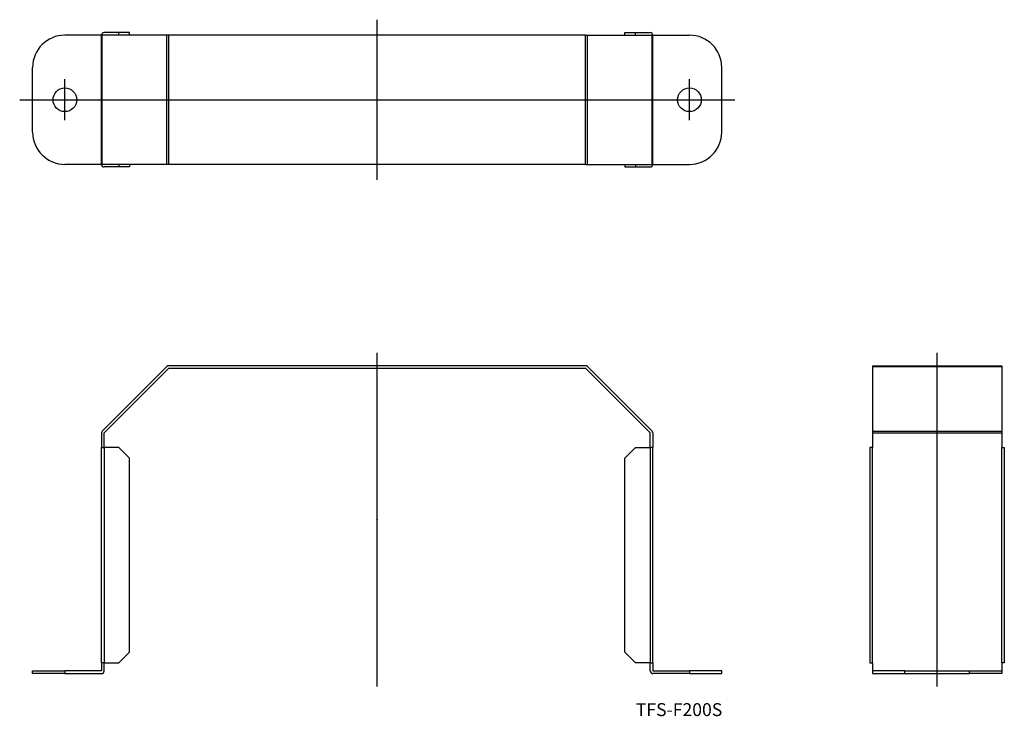
# Model space of a CAD drawing. Extents: x -148 to 309, y 324 to 647.
import ezdxf

# ---------------------------------------------------------------- set-up
doc = ezdxf.new("R2010")
doc.units = 0
doc.linetypes.add('CENTER', pattern=[0])
doc.layers.add('1', color=7, linetype='CONTINUOUS')

msp = doc.modelspace()

# ---------------------------------------------------------------- linework, layer by layer
at = {"layer": '1', "color": 1, "linetype": 'CENTER'}
for p, q in [((17.5, 572.8), (17.5, 647.2)), ((-127.5, 600.5), (-127.5, 619.5)), ((162.5, 600.5), (162.5, 619.5)), ((-148.5, 610), (183.5, 610)), ((-137, 610), (-118, 610)), ((153, 610), (172, 610)), ((17.5, 337.5), (17.5, 492.5)), ((277.5, 337.5), (277.5, 492.5))]:
    msp.add_line(p, q, dxfattribs=at)
at = {"layer": '1', "color": 7, "linetype": 'CONTINUOUS'}
for p, q in [((-102.5, 641.2), (-109.3, 641.2)), ((-102.5, 640), (-102.5, 641.2)), ((-97.5, 641.2), (-102.5, 641.2)), ((-97.5, 640), (-97.5, 641.2)), ((132.5, 640), (132.5, 641.2)), ((132.5, 641.2), (137.5, 641.2)), ((137.5, 640), (137.5, 641.2)), ((137.5, 641.2), (144.3, 641.2)), ((-110.5, 640), (-127.5, 640)), ((-110.5, 580), (-110.5, 640)), ((-110.15, 640), (-110.5, 640)), ((-80.15, 640), (-110.15, 640)), ((-79.3, 640), (-80.15, 640)), ((114.3, 640), (-79.3, 640)), ((114.3, 640), (115.15, 640)), ((115.15, 640), (145.15, 640)), ((145.15, 640), (145.5, 640)), ((145.5, 580), (145.5, 640)), ((145.5, 640), (162.5, 640)), ((-142.5, 595), (-142.5, 625)), ((177.5, 595), (177.5, 625)), ((-110.5, 580), (-127.5, 580)), ((-110.15, 580), (-110.5, 580)), ((-80.15, 580), (-110.15, 580)), ((-102.5, 578.8), (-109.3, 578.8)), ((-102.5, 580), (-102.5, 578.8)), ((-97.5, 578.8), (-102.5, 578.8)), ((-97.5, 580), (-97.5, 578.8)), ((-79.3, 580), (-80.15, 580)), ((114.3, 580), (-79.3, 580)), ((114.3, 580), (115.15, 580)), ((115.15, 580), (145.15, 580)), ((132.5, 580), (132.5, 578.8)), ((132.5, 578.8), (137.5, 578.8)), ((137.5, 580), (137.5, 578.8)), ((137.5, 578.8), (144.3, 578.8)), ((145.15, 580), (145.5, 580)), ((145.5, 580), (162.5, 580)), ((-80.15, 486.15), (-110.15, 456.15)), ((-109.3, 455.3), (-79.3, 485.3)), ((114.3, 486.5), (-79.3, 486.5)), ((-79.3, 485.3), (114.3, 485.3)), ((144.3, 455.3), (114.3, 485.3)), ((115.15, 486.15), (145.15, 456.15)), ((247.5, 486.5), (307.5, 486.5)), ((247.5, 486.5), (247.5, 486.15)), ((247.5, 486.15), (247.5, 456.15)), ((307.5, 486.5), (307.5, 486.15)), ((307.5, 486.15), (307.5, 456.15)), ((-110.5, 455.3), (-110.5, 448.5)), ((-109.3, 448.5), (-109.3, 455.3)), ((144.3, 448.5), (144.3, 455.3)), ((145.5, 455.3), (145.5, 448.5)), ((247.5, 456.15), (247.5, 455.3)), ((247.5, 455.3), (247.5, 448.5)), ((307.5, 456.15), (307.5, 455.3)), ((307.5, 455.3), (307.5, 448.5)), ((-110.5, 348.5), (-110.5, 448.5)), ((-110.5, 448.5), (-109.3, 448.5)), ((-102.5, 448.5), (-109.3, 448.5)), ((-97.5, 443.5), (-102.5, 448.5)), ((132.5, 443.5), (137.5, 448.5)), ((137.5, 448.5), (144.3, 448.5)), ((145.5, 448.5), (144.3, 448.5)), ((145.5, 348.5), (145.5, 448.5)), ((246.3, 448.5), (246.3, 348.5)), ((247.5, 448.5), (246.3, 448.5)), ((307.5, 448.5), (308.7, 448.5)), ((308.7, 448.5), (308.7, 348.5)), ((-97.5, 353.5), (-97.5, 443.5)), ((132.5, 353.5), (132.5, 443.5)), ((-102.5, 348.5), (-97.5, 353.5)), ((137.5, 348.5), (132.5, 353.5)), ((-109.3, 348.5), (-110.5, 348.5)), ((-110.5, 348.5), (-110.5, 344.7)), ((-109.3, 348.5), (-102.5, 348.5)), ((-109.3, 344.7), (-109.3, 348.5)), ((144.3, 348.5), (137.5, 348.5)), ((144.3, 348.5), (145.5, 348.5)), ((144.3, 344.7), (144.3, 348.5)), ((145.5, 348.5), (145.5, 344.7)), ((246.3, 348.5), (247.5, 348.5)), ((247.5, 348.5), (247.5, 344.7)), ((307.5, 348.5), (307.5, 344.7)), ((308.7, 348.5), (307.5, 348.5)), ((-142.5, 343.5), (-142.5, 344.7)), ((-142.5, 344.7), (-127.5, 344.7)), ((-127.5, 343.5), (-142.5, 343.5)), ((-110.5, 344.7), (-127.5, 344.7)), ((-127.5, 343.5), (-110.5, 343.5)), ((145.5, 344.7), (162.5, 344.7)), ((162.5, 343.5), (145.5, 343.5)), ((177.5, 344.7), (162.5, 344.7)), ((162.5, 343.5), (177.5, 343.5)), ((177.5, 343.5), (177.5, 344.7)), ((247.5, 344.7), (247.5, 343.5)), ((262.5, 344.7), (247.5, 344.7)), ((247.5, 343.5), (262.5, 343.5)), ((262.5, 344.7), (292.5, 344.7)), ((262.5, 343.5), (292.5, 343.5)), ((292.5, 344.7), (307.5, 344.7)), ((307.5, 343.5), (292.5, 343.5)), ((307.5, 344.7), (307.5, 343.5))]:
    msp.add_line(p, q, dxfattribs=at)
at = {"layer": '1', "color": 253, "linetype": 'CONTINUOUS'}
for p, q in [((-110.15, 580), (-110.15, 640)), ((-80.15, 580), (-80.15, 640)), ((-79.3, 580), (-79.3, 640)), ((114.3, 580), (114.3, 640)), ((115.15, 580), (115.15, 640)), ((145.15, 580), (145.15, 640)), ((247.5, 486.15), (307.5, 486.15)), ((247.5, 456.15), (307.5, 456.15)), ((247.5, 455.3), (307.5, 455.3)), ((-109.3, 448.5), (-109.3, 348.5)), ((144.3, 448.5), (144.3, 348.5)), ((247.5, 348.5), (247.5, 448.5)), ((307.5, 348.5), (307.5, 448.5)), ((-127.5, 344.7), (-127.5, 343.5)), ((162.5, 344.7), (162.5, 343.5)), ((262.5, 343.5), (262.5, 344.7)), ((292.5, 343.5), (292.5, 344.7))]:
    msp.add_line(p, q, dxfattribs=at)
at = {"layer": '1', "color": 7, "linetype": 'CONTINUOUS'}
for centre in [(-127.5, 610), (162.5, 610)]:
    msp.add_circle(centre, 5.5, dxfattribs=at)
for centre, radius, start, end in [((-109.3, 640), 1.2, 90, 180), ((144.3, 640), 1.2, 0, 90), ((-127.5, 625), 15, 90, 180), ((162.5, 625), 15, 0, 90), ((-127.5, 595), 15, 180, 270), ((162.5, 595), 15, 270, 0), ((-109.3, 580), 1.2, 180, 270), ((144.3, 580), 1.2, 270, 0), ((-79.3, 485.3), 1.2, 90, 135), ((114.3, 485.3), 1.2, 45, 90), ((-109.3, 455.3), 1.2, 135, 180), ((144.3, 455.3), 1.2, 360, 45), ((-110.5, 344.7), 1.2, 270, 0), ((145.5, 344.7), 1.2, 180, 270)]:
    msp.add_arc(centre, radius, start, end, dxfattribs=at)
at = {"layer": '1', "color": 1}
for p in [(17.5, 610), (17.5, 415)]:
    msp.add_point(p, dxfattribs=at)

# ---------------------------------------------------------------- texts
at = {"layer": '1', "color": 7, "linetype": 'CONTINUOUS'}
msp.add_text('TFS-F200S', height=6, dxfattribs=at).set_placement((137.59, 323.74))

doc.saveas('drawing.dxf')
